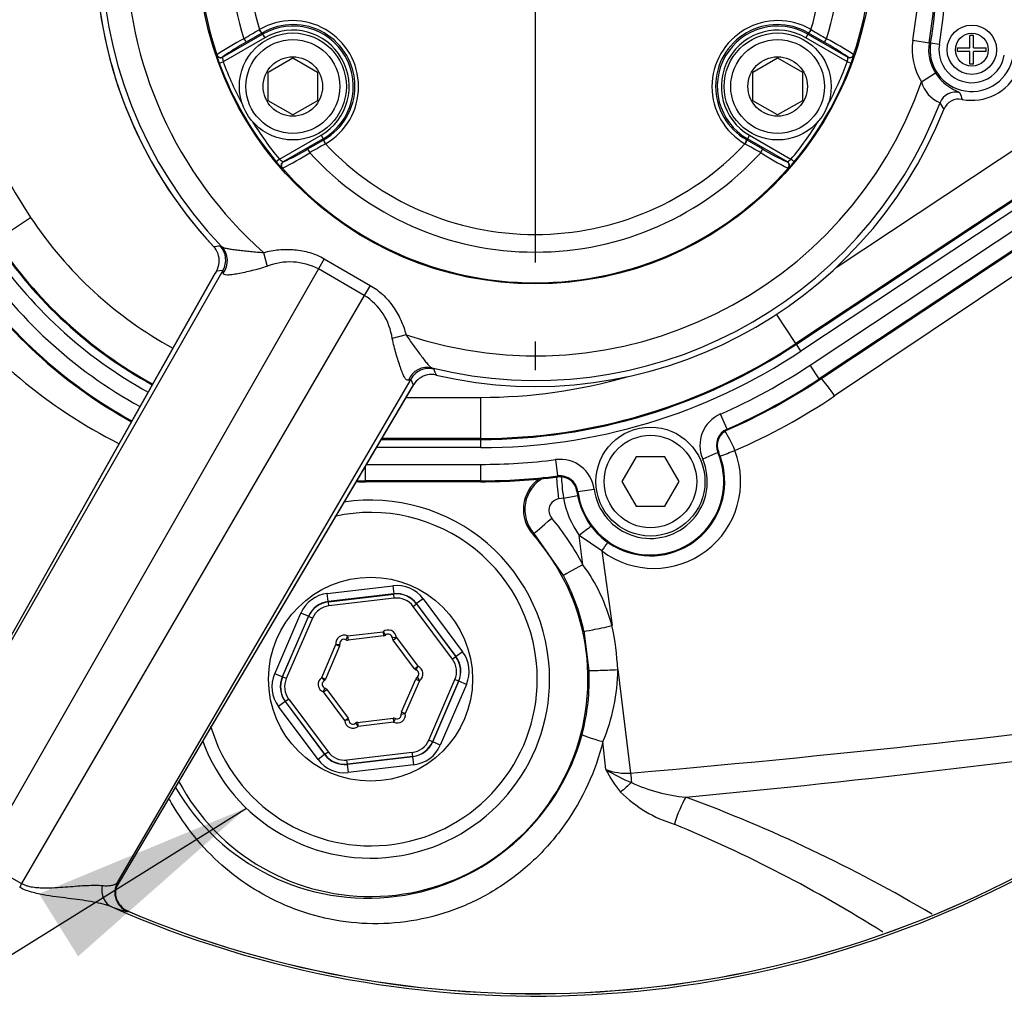
# Paper-space layout 'Sheet1' of a CAD drawing. Units: millimetres. Extents: x 0 to 3564, y 0 to 2520.
# Drawn here: x 690 to 809, y 1895 to 2015 of the extents above; entities that cross this region are included whole.
import ezdxf
from ezdxf.enums import TextEntityAlignment as Align
from ezdxf.lldxf.tags import DXFTag

# ---------------------------------------------------------------- set-up
doc = ezdxf.new("R2010")
doc.units = ezdxf.units.MM
doc.header["$LTSCALE"] = 6.000024
for name, color, linetype in [('center line', 7, 'Continuous'), ('Default', 7, 'Continuous'), ('tangent', 7, 'Continuous'), ('TSH-1', 7, 'Continuous'), ('visible', 7, 'Continuous')]:
    doc.layers.add(name, color=color, linetype=linetype)
doc.styles.add('SEACAD_Arial', font='arial.ttf')
tags = doc.linetypes.add('CENTER2', pattern=[28.575, 19.05, -3.175, 3.175, -3.175]).pattern_tags.tags
tags[10:11] = [DXFTag(74, 4), DXFTag(75, 0), DXFTag(340, '0'), DXFTag(46, 0.0), DXFTag(50, 0.0), DXFTag(44, 0.0), DXFTag(45, 0.0)]
tags[8:9] = [DXFTag(74, 4), DXFTag(75, 0), DXFTag(340, '0'), DXFTag(46, 0.0), DXFTag(50, 0.0), DXFTag(44, 0.0), DXFTag(45, 0.0)]
tags[6:7] = [DXFTag(74, 4), DXFTag(75, 0), DXFTag(340, '0'), DXFTag(46, 0.0), DXFTag(50, 0.0), DXFTag(44, 0.0), DXFTag(45, 0.0)]
tags[4:5] = [DXFTag(74, 4), DXFTag(75, 0), DXFTag(340, '0'), DXFTag(46, 0.0), DXFTag(50, 0.0), DXFTag(44, 0.0), DXFTag(45, 0.0)]
doc.dimstyles.new('ISO-InstDr', dxfattribs={"dimtxt": 19.200077, "dimasz": 26.880108, "dimexe": 9.600038, "dimexo": 9.600038, "dimgap": 4.800019, "dimtad": 1, "dimdec": 0, "dimzin": 0, "dimdsep": 46, "dimtxsty": 'SEACAD_Arial', "dimblk1": '_SE_FILLED', "dimblk2": '_SE_FILLED', "dimsah": 1, "dimcen": 9.600038, "dimadec": 0, "dimazin": 0, "dimtfac": 0.5, "dimtofl": 0, "dimtmove": 0, "dimatfit": 3, "dimfxl": 1, "dimtzin": 0, "dimarcsym": 0})

# ---------------------------------------------------------------- blocks, each defined once
blk = doc.blocks.new('SE3')
at = {"layer": 'tangent', "color": 7, "linetype": 'Continuous'}
for p, q in [((718.59, 2013.31), (718.64, 2013.33)), ((785.63, 2013.33), (785.67, 2013.31)), ((719.27, 2012.34), (714.22, 2009.42)), ((718.98, 2012.93), (718.94, 2012.9)), ((718.94, 2012.9), (719.02, 2012.77)), ((719.02, 2012.77), (719.27, 2012.34)), ((785.25, 2012.77), (785, 2012.34)), ((790.05, 2009.42), (785, 2012.34)), ((785.32, 2012.9), (785.25, 2012.77)), ((785.32, 2012.9), (785.28, 2012.93)), ((798.02, 2012.02), (799.99, 2011.7)), ((799.99, 2011.7), (800.17, 2011.67)), ((801.22, 2011.5), (800.17, 2011.67)), ((713.44, 2010.24), (713.45, 2010.27)), ((714.17, 2010), (714.16, 2009.97)), ((835.47, 2009.46), (783.79, 1975.19)), ((788.67, 1984.42), (826.95, 2009.81)), ((790.11, 2009.97), (790.09, 2010)), ((790.82, 2010.27), (790.83, 2010.24)), ((713.75, 2009.25), (714.22, 2009.42)), ((783.86, 1975.1), (835.53, 2009.37)), ((836.08, 2008.54), (784.41, 1974.26)), ((790.05, 2009.42), (790.52, 2009.25)), ((799.05, 2006.98), (800.74, 2008.06)), ((785.53, 1972.57), (837.24, 2006.87)), ((838.35, 2005.2), (786.64, 1970.9)), ((786.69, 1970.82), (838.41, 2005.12)), ((840.05, 2003.35), (788.5, 1968.81)), ((721.06, 1997.57), (726.11, 2000.49)), ((726.11, 2000.49), (726.36, 2000.05)), ((726.44, 1999.92), (726.36, 2000.05)), ((726.44, 1999.92), (726.48, 1999.95)), ((777.79, 1999.95), (777.83, 1999.92)), ((777.83, 1999.92), (777.91, 2000.05)), ((778.16, 2000.49), (777.91, 2000.05)), ((778.16, 2000.49), (783.2, 1997.57)), ((726.66, 1999.45), (726.61, 1999.42)), ((777.65, 1999.42), (777.61, 1999.45)), ((721.06, 1997.57), (720.68, 1997.25)), ((783.59, 1997.25), (783.2, 1997.57)), ((721.41, 1996.48), (721.37, 1996.49)), ((721.5, 1997.25), (721.54, 1997.24)), ((782.73, 1997.24), (782.76, 1997.25)), ((782.89, 1996.49), (782.85, 1996.48)), ((686.66, 1987.75), (690.83, 1990.51)), ((713.85, 1987.06), (714.07, 1986.95)), ((719.13, 1986.24), (719.56, 1984.56)), ((726.51, 1985.47), (725.8, 1984.24)), ((726.51, 1985.47), (732.08, 1982.25)), ((713.25, 1983.72), (678.56, 1922.14)), ((714.18, 1984.05), (679.03, 1922.58)), ((725.8, 1984.24), (684.74, 1912.44)), ((714.18, 1984.05), (713.4, 1983.97)), ((731.37, 1981.02), (725.8, 1984.24)), ((732.08, 1982.25), (731.37, 1981.02)), ((731.37, 1981.02), (689.72, 1909.57)), ((783.79, 1975.19), (781.44, 1978.73)), ((736.44, 1976.24), (734.77, 1975.78)), ((783.79, 1975.19), (783.86, 1975.1)), ((784.41, 1974.26), (783.86, 1975.1)), ((786.64, 1970.9), (785.53, 1972.57)), ((739.58, 1972.22), (739.79, 1972.09)), ((701.21, 1909.06), (737.34, 1970.14)), ((737.02, 1970.86), (701.36, 1909.69)), ((737.34, 1970.14), (737.02, 1970.86)), ((786.64, 1970.9), (786.69, 1970.82)), ((786.69, 1970.82), (786.7, 1970.82)), ((736.46, 1968.64), (745.51, 1968.64)), ((745.51, 1963.65), (745.51, 1968.64)), ((775.44, 1964.79), (774.64, 1966.62)), ((775.44, 1964.79), (775.48, 1964.69)), ((733.44, 1963.53), (745.51, 1963.53)), ((745.51, 1963.65), (733.5, 1963.65)), ((745.51, 1963.65), (745.51, 1963.53)), ((745.51, 1962.53), (745.51, 1963.53)), ((745.51, 1962.53), (732.84, 1962.53)), ((774.32, 1961.94), (772.48, 1961.15)), ((774.32, 1961.94), (774.41, 1961.98)), ((731.64, 1960.5), (745.51, 1960.5)), ((745.51, 1958.5), (745.51, 1960.5)), ((754.87, 1959.09), (754.62, 1961.08)), ((731.51, 1958.5), (731.51, 1960.27)), ((745.51, 1958.5), (731.51, 1958.5)), ((731.51, 1958.5), (731.51, 1958.4)), ((731.51, 1958.4), (745.51, 1958.4)), ((731.51, 1958.4), (731.51, 1958.4)), ((745.51, 1958.5), (745.51, 1958.4)), ((745.51, 1958.4), (745.51, 1958.4)), ((754.87, 1959.09), (754.88, 1958.99)), ((757.3, 1957.22), (757.2, 1957.21)), ((757.3, 1957.22), (759.28, 1957.49)), ((755.56, 1956.4), (754.98, 1956.33)), ((751.99, 1952.09), (751.86, 1951.97)), ((755.55, 1947), (751.99, 1952.09)), ((760.22, 1949.98), (757.48, 1951.87)), ((757.92, 1948.31), (757.48, 1951.87)), ((760.22, 1949.98), (761.46, 1940.91)), ((726.87, 1944.82), (734.85, 1945.76)), ((734.85, 1945.76), (734.96, 1944.76)), ((726.99, 1943.83), (726.87, 1944.82)), ((734.96, 1944.76), (726.99, 1943.83)), ((726.99, 1943.83), (727.01, 1943.81)), ((727.01, 1943.81), (734.95, 1944.73)), ((727.07, 1943.31), (727.01, 1943.81)), ((735.01, 1944.24), (727.07, 1943.31)), ((734.95, 1944.73), (734.96, 1944.76)), ((735.01, 1944.24), (734.95, 1944.73)), ((738.52, 1944.17), (737.72, 1943.58)), ((738.52, 1944.17), (743.31, 1937.73)), ((737.3, 1943.25), (737.7, 1943.55)), ((742.08, 1936.83), (737.3, 1943.25)), ((737.72, 1943.58), (737.7, 1943.55)), ((737.7, 1943.55), (742.48, 1937.13)), ((742.51, 1937.14), (737.72, 1943.58)), ((720.49, 1935.06), (723.67, 1942.44)), ((724.58, 1942.04), (721.4, 1934.67)), ((721.44, 1934.67), (724.6, 1942.01)), ((725.06, 1941.82), (721.89, 1934.47)), ((724.58, 1942.04), (723.67, 1942.44)), ((724.6, 1942.01), (724.58, 1942.04)), ((725.06, 1941.82), (724.6, 1942.01)), ((729.33, 1939.65), (733.65, 1940.16)), ((733.65, 1940.16), (733.71, 1939.66)), ((733.65, 1940.16), (733.96, 1939.77)), ((758.68, 1935.44), (758.06, 1940.26)), ((729.33, 1939.65), (729.12, 1939.2)), ((729.33, 1939.65), (729.39, 1939.16)), ((735.27, 1939.46), (734.77, 1939.42)), ((734.87, 1939.16), (735.27, 1939.46)), ((735.27, 1939.46), (737.87, 1935.97)), ((726.19, 1934.61), (727.91, 1938.6)), ((727.91, 1938.6), (728.41, 1938.67)), ((727.91, 1938.6), (728.37, 1938.4)), ((743.31, 1937.73), (742.51, 1937.14)), ((742.48, 1937.13), (742.08, 1936.83)), ((742.48, 1937.13), (742.51, 1937.14)), ((737.46, 1935.68), (737.87, 1935.97)), ((737.68, 1935.51), (737.87, 1935.97)), ((762.16, 1935.56), (763.71, 1922.99)), ((721.4, 1934.67), (720.49, 1935.06)), ((721.4, 1934.67), (721.44, 1934.67)), ((721.89, 1934.47), (721.44, 1934.67)), ((726.19, 1934.61), (726.48, 1934.2)), ((726.19, 1934.61), (726.65, 1934.41)), ((738.07, 1934.22), (736.35, 1930.23)), ((737.61, 1934.42), (738.07, 1934.22)), ((737.79, 1934.63), (738.07, 1934.22)), ((739.2, 1927.01), (742.37, 1934.35)), ((742.83, 1934.16), (739.66, 1926.81)), ((739.68, 1926.78), (742.86, 1934.16)), ((742.83, 1934.16), (742.37, 1934.35)), ((742.86, 1934.16), (742.83, 1934.16)), ((743.78, 1933.76), (742.86, 1934.16)), ((726.4, 1932.85), (726.58, 1933.32)), ((726.4, 1932.85), (726.8, 1933.15)), ((743.78, 1933.76), (740.6, 1926.39)), ((721.75, 1931.69), (720.95, 1931.09)), ((721.78, 1931.69), (721.75, 1931.69)), ((721.75, 1931.69), (726.55, 1925.25)), ((722.19, 1931.99), (721.78, 1931.69)), ((726.56, 1925.28), (721.78, 1931.69)), ((722.19, 1931.99), (726.96, 1925.58)), ((728.99, 1929.37), (726.4, 1932.85)), ((725.75, 1924.65), (720.95, 1931.09)), ((728.99, 1929.37), (729.4, 1929.67)), ((729.49, 1929.41), (728.99, 1929.37)), ((734.87, 1929.67), (734.93, 1929.17)), ((735.15, 1929.62), (734.93, 1929.17)), ((735.86, 1930.15), (736.35, 1930.23)), ((735.89, 1930.43), (736.35, 1930.23)), ((730.3, 1929.06), (730.62, 1928.67)), ((730.56, 1929.16), (730.62, 1928.67)), ((734.93, 1929.17), (730.62, 1928.67)), ((739.66, 1926.81), (739.2, 1927.01)), ((739.66, 1926.81), (739.68, 1926.78)), ((740.6, 1926.39), (739.68, 1926.78)), ((760.71, 1923.42), (760.36, 1926.83)), ((726.55, 1925.25), (725.75, 1924.65)), ((726.55, 1925.25), (726.56, 1925.28)), ((726.56, 1925.28), (726.96, 1925.58)), ((729.26, 1924.59), (737.2, 1925.52)), ((729.31, 1924.09), (729.26, 1924.59)), ((729.3, 1924.06), (737.28, 1924.99)), ((737.26, 1925.02), (729.31, 1924.09)), ((737.26, 1925.02), (737.2, 1925.52)), ((737.28, 1924.99), (737.26, 1925.02)), ((737.39, 1924), (737.28, 1924.99)), ((729.31, 1924.09), (729.3, 1924.06)), ((729.3, 1924.06), (729.42, 1923.07)), ((737.39, 1924), (729.42, 1923.07)), ((684.74, 1912.44), (689.72, 1909.57)), ((689.72, 1909.57), (689.51, 1909.1)), ((701.36, 1909.69), (701.45, 1909.72)), ((702.66, 1906.21), (702.58, 1906.18))]:
    blk.add_line(p, q, dxfattribs=at)
for centre, radius in [((752.13, 2023.41), 152.78), ((752.13, 2023.41), 152.49), ((752.13, 2023.41), 40.98), ((805.17, 2010.87), 2)]:
    blk.add_circle(centre, radius, dxfattribs=at)
for centre, radius, start, end in [((752.13, 2023.41), 40.85, 101.2407, 198.7593), ((752.13, 2023.41), 40.85, 341.2407, 78.7593), ((752.13, 2023.41), 53.44, 136.9887, 223.0113), ((752.13, 2023.41), 52.71, 136.2248, 223.7752), ((752.13, 2023.41), 49.71, 131.6015, 228.3985), ((752.13, 2023.41), 37.12, 102.4327, 197.5673), ((752.13, 2023.41), 37.12, 342.4327, 77.5673), ((752.13, 2023.41), 34.98, 103.252, 196.748), ((752.13, 2023.41), 34.98, 343.252, 76.748), ((744.43, 2025.96), 64.27, 163.7259, 213.4854), ((727.13, 2023.41), 73.97, 350.8674, 1.7802), ((727.13, 2023.41), 71.79, 350.8674, 354.5537), ((727.13, 2023.41), 73.79, 350.8674, 354.5537), ((722.65, 2006.39), 8.02, 299.9746, 120.0254), ((781.62, 2006.39), 8.02, 59.9746, 240.0254), ((532.08, 2325.19), 363.39, 300.5415, 300.8801), ((722.74, 2006.44), 7.49, 299.9472, 120.0528), ((722.69, 2006.41), 7.34, 300, 120), ((722.69, 2006.41), 6.84, 300, 120), ((781.53, 2006.44), 7.49, 59.9472, 240.0528), ((781.58, 2006.41), 7.34, 60, 240), ((781.58, 2006.41), 6.84, 60, 240), ((972.18, 2325.18), 363.39, 239.1199, 239.4585), ((731.8, 1982.78), 33.05, 117.0931, 123.7251), ((772.45, 1982.76), 33.08, 56.2772, 62.9046), ((805.17, 2010.87), 7.25, 170.8674, 212.4095), ((729.7, 1988.33), 26.66, 118.3827, 125.6233), ((774.55, 1988.31), 26.68, 54.3793, 61.6147), ((805.17, 2010.87), 5.07, 170.8674, 350.8674), ((752.13, 2023.41), 127.51, 246.2049, 353.7951), ((721.13, 2012.14), 7.92, 193.9143, 201.4099), ((716.31, 2009.93), 2.15, 179.0409, 193.6235), ((787.96, 2009.93), 2.15, 346.3721, 0.9636), ((784.66, 2011.66), 6.33, 337.6473, 347.0284), ((752.13, 2023.41), 40.91, 200.2518, 219.7482), ((752.13, 2023.41), 40.41, 200.2518, 208.356), ((752.13, 2023.41), 40.91, 320.2518, 339.7482), ((752.13, 2023.41), 40.41, 331.644, 339.7482), ((752.13, 2023.41), 127.22, 247.1159, 352.8841), ((752.13, 2023.41), 49.71, 251.6015, 340.7027), ((802.69, 2007.95), 3.77, 194.8641, 248.491), ((819.12, 2010.66), 16.2, 198.0207, 201.0733), ((752.13, 2023.41), 52.71, 256.2248, 338.9097), ((825.7, 2017.28), 27.56, 207.7474, 209.7141), ((752.13, 2023.41), 40.41, 211.644, 219.7482), ((752.13, 2023.41), 40.41, 320.2518, 328.356), ((710.52, 2021.55), 26.68, 294.3793, 301.6147), ((903.45, 1681.96), 363.39, 119.1199, 119.4585), ((752.13, 2023.41), 34.98, 223.252, 316.748), ((600.81, 1681.96), 363.39, 60.5415, 60.8801), ((793.73, 2021.53), 26.66, 238.3827, 245.6233), ((722.54, 1999.13), 2.15, 226.3721, 240.9636), ((706.77, 2026.14), 33.08, 296.2772, 302.9046), ((752.13, 2023.41), 37.12, 222.4327, 317.5673), ((797.48, 2026.12), 33.05, 237.0931, 243.7251), ((781.72, 1999.13), 2.15, 299.0409, 313.6235), ((725.69, 2001.12), 6.33, 217.6473, 227.0284), ((752.13, 2023.41), 40.85, 221.2407, 318.7593), ((777.4, 2002.19), 7.92, 313.9143, 321.4099), ((731.51, 2017.41), 48.77, 213.4854, 241.3464), ((731.51, 2017.41), 54.88, 213.4854, 241.2654), ((731.51, 2017.41), 53.77, 213.4854, 241.28), ((691.88, 2154.82), 169.19, 277.1924, 277.4641), ((712.04, 1985.34), 2.5, 328.9161, 43.4598), ((731.51, 2017.41), 56.91, 213.4854, 241.2421), ((731.51, 2017.41), 58.91, 213.4854, 241.2185), ((722.33, 1977.53), 7.56, 62.6314, 111.4663), ((730.02, 2019.35), 63.11, 216.9014, 243.223), ((727.42, 1974.74), 7.42, 8.0638, 57.8385), ((745.51, 2032.91), 69.27, 270, 303.5563), ((745.51, 2032.91), 70.38, 270, 303.5563), ((745.51, 2032.91), 72.41, 293.7215, 303.5563), ((739.21, 1969.65), 2.5, 76.5402, 151.0839), ((895.54, 2036.71), 168.62, 202.5355, 202.808), ((745.51, 2032.91), 64.27, 270, 286.0832), ((736.59, 1971.38), 0.666, 280.7678, 309.755), ((745.51, 2032.91), 74.41, 293.7215, 303.5563), ((745.55, 2032.91), 77.16, 293.563, 303.824), ((776.32, 1962.8), 4.18, 113.7215, 203.2883), ((776.32, 1962.8), 2.18, 113.7215, 203.2883), ((766.13, 1958.41), 8.91, 187.6629, 23.2883), ((766.55, 1958.41), 10.54, 233.1006, 20.9686), ((745.51, 2032.91), 72.41, 270, 277.2296), ((755.14, 1956.93), 4.18, 7.6629, 97.2296), ((766.13, 1958.41), 6.91, 187.6629, 23.2883), ((731.51, 2017.41), 58.91, 269.0234, 270), ((745.51, 2032.91), 74.41, 270, 277.2296), ((755.29, 1955.02), 4.42, 118.5181, 221.6721), ((755.14, 1956.93), 2.18, 7.6629, 97.2296), ((755.22, 1954.91), 1.43, 99.5273, 220.9183), ((766.26, 1958.26), 10.86, 189.8658, 216.0615), ((732.13, 1934.41), 20.25, 0, 102.4101), ((731.55, 1934.78), 29.64, 27.1696, 40.3649), ((739.84, 1935.12), 22.38, 15.0135, 36.1257), ((732.29, 1934.5), 26.4, 12.5866, 28.2479), ((734.27, 1939.38), 1, 4.4965, 128.8498), ((732.44, 1934.41), 29.73, 2.2122, 12.6312), ((728.9, 1938.75), 1, 64.4965, 188.8498), ((737.5, 1935.04), 1, 304.4965, 68.8498), ((732.32, 1934.41), 26.38, 345.2425, 2.2492), ((739.57, 1935.66), 22.59, 336.9687, 359.7441), ((732.13, 1934.41), 20.25, 196.3977, 0), ((726.76, 1933.78), 1, 124.4965, 248.8498), ((729.99, 1929.45), 1, 184.4965, 308.8498), ((735.36, 1930.08), 1, 244.4965, 8.8498), ((648.72, 3216.54), 1302.17, 275.36279, 278.27136), ((773.77, 1929.96), 14.6, 206.6059, 219.5269), ((763.26, 1930.37), 7.4, 249.8723, 273.4964), ((770.73, 1939.38), 18.84, 237.8708, 248.5005), ((772.25, 1939.93), 19.95, 245.0365, 264.744), ((773.57, 1931.84), 15.72, 225.284, 253.2043), ((707.81, 1749.74), 181.47, 59.3438, 69.8174), ((705.73, 1763.5), 165.84, 57.6918, 67.5621), ((703.56, 1908.49), 2.5, 151.2376, 246.9918), ((703.81, 1913.81), 7.72, 246.1213, 260.803)]:
    blk.add_arc(centre, radius, start, end, dxfattribs=at)
for centre, major_axis, ratio, start_param, end_param in [((718.69, 2013.34), (0.253, -0.431), 0.198793, 4.664197, 6.247568), ((718.74, 2013.36), (0.25, -0.433), 0.202393, 4.664664, 6.247541), ((785.53, 2013.36), (-0.25, -0.433), 0.202393, 0.035645, 1.618522), ((785.57, 2013.34), (-0.253, -0.431), 0.198793, 0.035618, 1.618989), ((716.78, 2012.22), (0.251, -0.432), 0.06359, 4.698222, 6.248208), ((787.49, 2012.22), (-0.251, -0.432), 0.06359, 0.034977, 1.584963), ((713.91, 2010.4), (0.468, -0.176), 0.99849, 3.830006, 5.594772), ((713.92, 2010.44), (0.468, -0.176), 0.998489, 3.829639, 5.595139), ((790.34, 2010.44), (-0.468, -0.176), 0.998489, 0.688047, 2.453546), ((790.36, 2010.4), (-0.468, -0.176), 0.99849, 1.112431, 2.453179), ((803.18, 2003.73), (-1.79, -0.9), 0.998889, 3.975593, 5.449185), ((726.68, 1999.49), (0.247, -0.435), 0.198793, 3.17721, 4.760581), ((726.73, 1999.52), (0.25, -0.433), 0.202393, 3.177237, 4.760114), ((777.53, 1999.52), (-0.25, -0.433), 0.202393, 1.523071, 3.105948), ((777.58, 1999.49), (-0.247, -0.435), 0.198793, 1.522604, 3.105975), ((724.76, 1998.39), (0.249, -0.434), 0.06359, 3.17657, 4.726556), ((779.5, 1998.39), (-0.249, -0.434), 0.06359, 1.55663, 3.106615), ((721.75, 1996.82), (-0.082, -0.493), 0.99849, 3.830006, 5.594772), ((721.79, 1996.81), (-0.081, -0.493), 0.998489, 3.829639, 5.595139), ((782.48, 1996.81), (0.081, -0.493), 0.998489, 0.688047, 2.453546), ((782.51, 1996.82), (0.082, -0.493), 0.99849, 0.688413, 2.453179), ((712.27, 1985.22), (1.48, 2.02), 0.98052, 4.68677, 6.104557), ((738.99, 1969.79), (1.01, 2.29), 0.98052, 0.178628, 1.596415), ((788.02, 1968.81), (1.67, -2.49), 0.132611, 1.482173, 2.499624), ((775.92, 1962.19), (1.2, -2.75), 0.14604, 1.507191, 2.521745), ((775.92, 1962.19), (2.8, 1.07), 0.057543, 4.198751, 4.86141), ((755.11, 1956.43), (0.37, -2.98), 0.048247, 3.685205, 4.741586), ((755.72, 1956.51), (0.39, -2.97), 0.05747, 3.711596, 4.74003), ((755.72, 1956.51), (-2.95, -0.54), 0.024725, 1.511985, 2.121133), ((754.23, 1954.08), (-2.24, -1.99), 0.005419, 0.034907, 1.524363), ((757.73, 1951.98), (-2.38, -1.82), 0.022775, 4.162351, 4.799643), ((759.74, 1949.98), (1.8, 2.4), 0.127736, -1.475184, -1.020692), ((758.19, 1948.42), (-2.64, -1.42), 0.011787, 4.808002, 6.248276), ((735.31, 1941.78), (-1.59, -3.68), 0.999188, 2.618346, 3.66484), ((735.3, 1941.75), (-1.19, -2.76), 0.999458, 2.618346, 3.66484), ((735.31, 1941.78), (-1.19, -2.76), 0.998648, 2.618346, 3.66484), ((727.34, 1940.85), (2.39, -3.21), 0.999188, 2.618346, 3.66484), ((727.34, 1940.85), (1.79, -2.41), 0.998648, 2.618346, 3.66484), ((727.36, 1940.82), (1.79, -2.41), 0.999458, 2.618346, 3.66484), ((735.3, 1941.75), (-0.99, -2.3), 0.999188, 2.618346, 3.66484), ((727.36, 1940.82), (1.49, -2.01), 0.999188, 2.618346, 3.66484), ((760.98, 1940.91), (2.93, 0.66), 0.035196, 3.176521, 4.868172), ((740.1, 1935.35), (-3.98, -0.47), 0.999188, 2.618346, 3.66484), ((740.07, 1935.34), (-2.49, -0.29), 0.999188, 2.618346, 3.66484), ((740.07, 1935.34), (-2.98, -0.35), 0.999458, 2.618346, 3.66484), ((740.1, 1935.35), (-2.98, -0.35), 0.998648, 2.618346, 3.66484), ((761.68, 1935.56), (3, 0.12), 0.006217, 3.1765, 4.871948), ((724.16, 1933.48), (3.98, 0.47), 0.999188, 2.618346, 3.66484), ((724.16, 1933.48), (2.98, 0.35), 0.998648, 2.618346, 3.66484), ((724.19, 1933.48), (2.98, 0.35), 0.999458, 2.618346, 3.66484), ((724.19, 1933.48), (2.49, 0.29), 0.999188, 2.618346, 3.66484), ((538.24, 1982.41), (450.69, 0), 0.152285, -1.046874, -0.837139), ((736.91, 1928), (-1.49, 2.01), 0.999188, 2.618346, 3.66484), ((760.73, 1926.93), (-2.9, 0.77), 0.06632, 0.034984, 1.457727), ((736.91, 1928), (-1.79, 2.41), 0.999458, 2.618346, 3.66484), ((736.93, 1927.98), (-1.79, 2.41), 0.998648, 2.618346, 3.66484), ((736.93, 1927.98), (-2.39, 3.21), 0.999188, 2.618346, 3.66484), ((728.96, 1927.04), (1.59, 3.68), 0.999188, 2.618346, 3.66484), ((728.96, 1927.04), (1.19, 2.76), 0.998648, 2.618346, 3.66484), ((728.97, 1927.07), (1.19, 2.76), 0.999458, 2.618346, 3.66484), ((728.97, 1927.07), (0.99, 2.3), 0.999188, 2.618346, 3.66484), ((764.51, 1922.99), (0.44, -4.98), 0.158405, 4.698452, 4.928595), ((763.22, 1920.83), (3.34, 3.01), 0.080879, 1.315372, 1.71227), ((770.19, 1916.95), (1.44, 4.26), 0.23412, 0.831085, 1.686624), ((701.7, 1909.03), (-0.86, -2.35), 0.87204, 4.899894, 6.211819), ((703.63, 1908.51), (-0.82, 2.36), 0.998642, 0.733863, 2.40755)]:
    blk.add_ellipse(centre, major_axis=major_axis, ratio=ratio, start_param=start_param, end_param=end_param, dxfattribs=at)
for points, knots in [([(800.74, 2008.06), (800.89, 2007.81), (801.07, 2007.58), (801.34, 2007.27), (801.44, 2007.17), (801.63, 2006.98), (801.72, 2006.89), (802.01, 2006.65), (802.2, 2006.51), (802.54, 2006.28), (802.69, 2006.19), (802.98, 2006.03), (803.1, 2005.96), (803.32, 2005.86), (803.41, 2005.82), (803.63, 2005.71), (803.71, 2005.67), (803.71, 2005.65)], [0, 0, 0, 0, 0.125, 0.125, 0.1875, 0.1875, 0.25, 0.25, 0.375, 0.375, 0.5, 0.5, 0.625, 0.625, 0.75, 0.75, 1, 1, 1, 1]), ([(714.07, 1986.95), (714.14, 1986.89), (714.23, 1986.85), (714.49, 1986.77), (714.64, 1986.74), (715, 1986.68), (715.2, 1986.65), (715.62, 1986.59), (715.85, 1986.56), (716.32, 1986.51), (716.56, 1986.48), (717.06, 1986.42), (717.31, 1986.39), (717.82, 1986.34), (718.08, 1986.31), (718.6, 1986.27), (718.86, 1986.25), (719.13, 1986.24)], [0, 0, 0, 0, 0.125, 0.125, 0.25, 0.25, 0.375, 0.375, 0.5, 0.5, 0.625, 0.625, 0.75, 0.75, 0.875, 0.875, 1, 1, 1, 1]), ([(719.13, 1986.24), (719.74, 1986.4), (720.37, 1986.51), (721.31, 1986.6), (721.63, 1986.62), (722.27, 1986.63), (722.59, 1986.61), (723.54, 1986.53), (724.15, 1986.41), (725.36, 1986.04), (725.96, 1985.79), (726.51, 1985.47)], [0, 0, 0, 0, 0.25, 0.25, 0.375, 0.375, 0.5, 0.5, 0.75, 0.75, 1, 1, 1, 1]), ([(719.56, 1984.56), (719.26, 1984.46), (718.95, 1984.36), (718.34, 1984.19), (718.04, 1984.11), (717.43, 1983.96), (717.14, 1983.89), (716.56, 1983.76), (716.28, 1983.71), (715.76, 1983.61), (715.51, 1983.57), (715.07, 1983.51), (714.89, 1983.5), (714.57, 1983.5), (714.45, 1983.52), (714.28, 1983.59), (714.23, 1983.64), (714.21, 1983.72)], [0, 0, 0, 0, 0.125, 0.125, 0.25, 0.25, 0.375, 0.375, 0.5, 0.5, 0.625, 0.625, 0.75, 0.75, 0.875, 0.875, 1, 1, 1, 1]), ([(714.21, 1983.72), (714.19, 1983.79), (714.18, 1983.85), (714.17, 1983.94), (714.17, 1983.98), (714.17, 1984.02), (714.18, 1984.03), (714.18, 1984.04), (714.18, 1984.05), (714.18, 1984.05), (714.18, 1984.05), (714.18, 1984.05)], [0, 0, 0, 0, 0.5, 0.5, 0.75, 0.875, 0.9375, 0.96875, 0.984375, 0.984375, 1, 1, 1, 1]), ([(732.08, 1982.25), (732.64, 1981.93), (733.14, 1981.55), (733.84, 1980.91), (734.06, 1980.68), (734.47, 1980.2), (734.67, 1979.95), (735.22, 1979.17), (735.53, 1978.62), (736.06, 1977.46), (736.27, 1976.86), (736.44, 1976.24)], [0, 0, 0, 0, 0.25, 0.25, 0.375, 0.375, 0.5, 0.5, 0.75, 0.75, 1, 1, 1, 1]), ([(736.44, 1976.24), (736.73, 1975.8), (737.03, 1975.37), (737.48, 1974.75), (737.63, 1974.54), (737.93, 1974.14), (738.08, 1973.95), (738.36, 1973.57), (738.5, 1973.39), (738.76, 1973.05), (738.88, 1972.89), (739.12, 1972.61), (739.22, 1972.49), (739.41, 1972.31), (739.5, 1972.25), (739.58, 1972.22)], [0, 0, 0, 0, 0.25, 0.25, 0.375, 0.375, 0.5, 0.5, 0.625, 0.625, 0.75, 0.75, 0.875, 0.875, 1, 1, 1, 1]), ([(736.72, 1970.72), (736.64, 1970.7), (736.57, 1970.72), (736.42, 1970.83), (736.34, 1970.93), (736.18, 1971.2), (736.1, 1971.38), (735.97, 1971.69), (735.93, 1971.8), (735.84, 1972.03), (735.8, 1972.15), (735.67, 1972.52), (735.58, 1972.79), (735.4, 1973.35), (735.31, 1973.65), (735.05, 1974.54), (734.9, 1975.15), (734.77, 1975.78)], [0, 0, 0, 0, 0.125, 0.125, 0.25, 0.25, 0.375, 0.375, 0.4375, 0.4375, 0.5, 0.5, 0.625, 0.625, 0.75, 0.75, 1, 1, 1, 1]), ([(760.36, 1926.83), (759.45, 1923.23), (757.91, 1919.85), (754.7, 1915.31), (753.51, 1913.91), (750.86, 1911.36), (749.4, 1910.19), (746.3, 1908.18), (744.67, 1907.34), (741.27, 1905.99), (739.48, 1905.47), (734.18, 1904.49), (730.56, 1904.56), (725.54, 1905.57), (723.91, 1906.07), (720.82, 1907.3), (719.36, 1908.05), (716.59, 1909.76), (715.28, 1910.74), (712.87, 1912.87), (711.76, 1914.03), (709.73, 1916.53), (708.79, 1917.89), (707.85, 1919.54), (707.74, 1919.75), (707.63, 1919.96)], [0, 0, 0, 0, 0.125, 0.125, 0.1875, 0.1875, 0.25, 0.25, 0.3125, 0.3125, 0.375, 0.375, 0.5, 0.5, 0.5625, 0.5625, 0.625, 0.625, 0.6875, 0.6875, 0.75, 0.75, 0.8125, 0.8125, 0.8213627, 0.8213627, 0.8213627, 0.8213627]), ([(700.69, 1906.74), (700.37, 1906.86), (700.03, 1906.97), (699.29, 1907.16), (698.89, 1907.24), (698.06, 1907.4), (697.62, 1907.47), (696.72, 1907.61), (696.25, 1907.67), (695.29, 1907.79), (694.8, 1907.85), (693.8, 1907.98), (693.28, 1908.05), (692.21, 1908.23), (691.68, 1908.33), (690.85, 1908.56), (690.58, 1908.64), (690.04, 1908.85), (689.77, 1908.96), (689.51, 1909.1)], [0, 0, 0, 0, 0.125, 0.125, 0.25, 0.25, 0.375, 0.375, 0.5, 0.5, 0.625, 0.625, 0.75, 0.75, 0.875, 0.875, 0.9375, 0.9375, 1, 1, 1, 1]), ([(689.72, 1909.57), (689.79, 1909.53), (689.85, 1909.51), (689.98, 1909.45), (690.04, 1909.43), (690.23, 1909.35), (690.36, 1909.31), (690.74, 1909.21), (691, 1909.16), (691.51, 1909.1), (691.76, 1909.08), (692.24, 1909.06), (692.48, 1909.05), (693.19, 1909.06), (693.65, 1909.08), (694.52, 1909.13), (694.95, 1909.16), (695.77, 1909.22), (696.17, 1909.25), (696.94, 1909.31), (697.31, 1909.33), (698.01, 1909.36), (698.34, 1909.37), (698.97, 1909.37), (699.26, 1909.36), (699.52, 1909.33)], [0, 0, 0, 0, 0.015625, 0.015625, 0.03125, 0.03125, 0.0625, 0.0625, 0.125, 0.125, 0.1875, 0.1875, 0.25, 0.25, 0.375, 0.375, 0.5, 0.5, 0.625, 0.625, 0.75, 0.75, 0.875, 0.875, 1, 1, 1, 1]), ([(699.52, 1909.33), (699.76, 1909.31), (699.98, 1909.3), (700.37, 1909.32), (700.55, 1909.33), (700.86, 1909.39), (700.99, 1909.43), (701.21, 1909.54), (701.3, 1909.61), (701.36, 1909.69)], [0, 0, 0, 0, 0.25, 0.25, 0.5, 0.5, 0.75, 0.75, 1, 1, 1, 1]), ([(701.45, 1909.72), (701.46, 1909.72), (701.46, 1909.7), (701.44, 1909.63), (701.41, 1909.57), (701.36, 1909.43), (701.33, 1909.38), (701.3, 1909.31)], [0, 0, 0, 0, 0.25, 0.25, 0.5, 0.5, 0.6515528, 0.6515528, 0.6515528, 0.6515528])]:
    blk.add_open_spline(points, degree=3, knots=knots, dxfattribs=at)
at = {"layer": 'visible', "color": 7, "linetype": 'Continuous'}
for p, q in [((714.16, 2009.97), (719.02, 2012.77)), ((718.94, 2012.9), (717.03, 2011.79)), ((785.25, 2012.77), (790.11, 2009.97)), ((787.24, 2011.79), (785.32, 2012.9)), ((804.94, 2011.09), (804.94, 2012.62)), ((805.39, 2012.62), (804.94, 2012.62)), ((805.39, 2011.09), (805.39, 2012.62)), ((803.42, 2010.65), (803.42, 2011.09)), ((803.42, 2011.09), (804.94, 2011.09)), ((804.94, 2010.65), (803.42, 2010.65)), ((804.94, 2009.12), (804.94, 2010.65)), ((805.39, 2011.09), (806.92, 2011.09)), ((806.92, 2010.65), (805.39, 2010.65)), ((805.39, 2009.12), (805.39, 2010.65)), ((806.92, 2010.65), (806.92, 2011.09)), ((719.69, 2008.14), (722.69, 2009.88)), ((722.69, 2009.88), (725.69, 2008.14)), ((778.58, 2008.14), (781.58, 2009.88)), ((781.58, 2009.88), (784.58, 2008.14)), ((805.39, 2009.12), (804.94, 2009.12)), ((719.69, 2004.68), (719.69, 2008.14)), ((725.69, 2008.14), (725.69, 2004.68)), ((778.58, 2004.68), (778.58, 2008.14)), ((784.58, 2008.14), (784.58, 2004.68)), ((722.69, 2002.95), (719.69, 2004.68)), ((725.69, 2004.68), (722.69, 2002.95)), ((781.58, 2002.95), (778.58, 2004.68)), ((784.58, 2004.68), (781.58, 2002.95)), ((786.7, 1970.82), (838.41, 2005.12)), ((726.36, 2000.05), (721.5, 1997.25)), ((724.51, 1998.82), (726.44, 1999.92)), ((777.83, 1999.92), (779.75, 1998.82)), ((782.76, 1997.25), (777.91, 2000.05)), ((713.23, 1983.67), (678.55, 1922.13)), ((713.4, 1983.97), (713.25, 1983.72)), ((701.21, 1909.05), (737.32, 1970.09)), ((737.34, 1970.14), (737.39, 1970.22)), ((764.4, 1961.41), (762.67, 1958.41)), ((767.86, 1961.41), (764.4, 1961.41)), ((769.6, 1958.41), (767.86, 1961.41)), ((731.51, 1958.4), (745.51, 1958.4)), ((762.67, 1958.41), (764.4, 1955.41)), ((767.86, 1955.41), (769.6, 1958.41)), ((764.4, 1955.41), (767.86, 1955.41)), ((733.71, 1939.66), (729.39, 1939.16)), ((737.46, 1935.68), (734.87, 1939.16)), ((728.37, 1938.4), (726.65, 1934.41)), ((735.89, 1930.43), (737.61, 1934.42)), ((726.8, 1933.15), (729.4, 1929.67)), ((730.56, 1929.16), (734.87, 1929.67))]:
    blk.add_line(p, q, dxfattribs=at)
for centre, radius in [((752.13, 2023.41), 152.79), ((752.13, 2023.41), 40.98), ((805.17, 2010.87), 3), ((722.69, 2006.41), 6.5), ((722.69, 2006.41), 5.7), ((781.58, 2006.41), 6.5), ((781.58, 2006.41), 5.7), ((722.69, 2006.41), 3.61), ((781.58, 2006.41), 3.61), ((766.13, 1958.41), 6.62), ((766.13, 1958.41), 5.62), ((732.13, 1934.41), 12.39)]:
    blk.add_circle(centre, radius, dxfattribs=at)
for centre, radius, start, end in [((730.21, 2023.41), 72, 350.5, 9.5), ((752.13, 2023.41), 53.44, 180, 223.0113), ((805.17, 2010.87), 5.25, 170.8674, 212.4095), ((805.17, 2010.87), 4, 170.5, 350.5), ((805.17, 2010.87), 6.14, 259.0552, 335.0277), ((752.13, 2023.41), 127.21, 247.1177, 352.8837), ((803.62, 2002.88), 2, 78.9836, 158.3269), ((752.13, 2023.41), 53.44, 256.9887, 338.2554), ((731.51, 2017.41), 53.88, 213.4854, 241.2764), ((711.24, 1985.26), 2.5, 354.799, 43.0615), ((731.51, 2017.41), 59.02, 213.4854, 241.2214), ((711.01, 1985.28), 2.72, 331.2031, 354.7797), ((745.51, 2032.91), 69.38, 270, 303.5563), ((739.54, 1968.92), 2.5, 76.9365, 126.7691), ((739.67, 1968.74), 2.72, 126.7739, 147.0889), ((745.51, 2032.91), 74.52, 293.7215, 303.5563), ((776.32, 1962.8), 2.07, 113.7215, 203.2883), ((766.13, 1958.41), 9.02, 187.6629, 23.2883), ((731.51, 2017.41), 59.02, 268.9323, 270), ((745.51, 2032.91), 74.52, 270, 277.2296), ((755.29, 1955.02), 4.59, 126.0236, 221.6744), ((755.14, 1956.93), 2.07, 7.6629, 97.2296), ((732.13, 1934.41), 21.75, 0, 98.5688), ((732.13, 1934.41), 26.41, 207.9842, 41.6744), ((728.9, 1938.75), 0.5, 64.4965, 188.8498), ((729.33, 1939.65), 0.5, 244.4965, 276.6731), ((733.65, 1940.16), 0.5, 276.6731, 308.8498), ((734.27, 1939.38), 0.5, 4.4965, 128.8498), ((735.27, 1939.46), 0.5, 184.4965, 216.6731), ((727.91, 1938.6), 0.5, 336.6731, 8.8498), ((737.87, 1935.97), 0.5, 216.6731, 248.8498), ((737.5, 1935.04), 0.5, 304.4965, 68.8498), ((732.13, 1934.41), 21.75, 200.0766, 0), ((726.76, 1933.78), 0.5, 124.4965, 248.8498), ((726.19, 1934.61), 0.5, 304.4965, 336.6731), ((738.07, 1934.22), 0.5, 124.4965, 156.6731), ((726.4, 1932.85), 0.5, 36.6731, 68.8498), ((728.99, 1929.37), 0.5, 4.4965, 36.6731), ((729.99, 1929.45), 0.5, 184.4965, 308.8498), ((734.93, 1929.17), 0.5, 64.4965, 96.6731), ((735.36, 1930.08), 0.5, 244.4965, 8.8498), ((736.35, 1930.23), 0.5, 156.6731, 188.8498), ((730.62, 1928.67), 0.5, 96.6731, 128.8498), ((731.79, 1934.79), 26.99, 210.0982, 344.7512), ((703.25, 1907.97), 1.82, 213.7331, 251.9146)]:
    blk.add_arc(centre, radius, start, end, dxfattribs=at)
for centre, major_axis, ratio, start_param, end_param in [((790.36, 2010.4), (-0.468, -0.176), 0.99849, 0.688413, 1.112431), ((714.75, 1982.81), (1.52, -0.86), 0.657703, 3.095255, 3.141165), ((735.81, 1970.99), (-1.51, 0.89), 0.657703, 3.142009, 3.18793)]:
    blk.add_ellipse(centre, major_axis=major_axis, ratio=ratio, start_param=start_param, end_param=end_param, dxfattribs=at)
blk.add_open_spline([(701.73, 1906.95), (701.65, 1907.03), (701.44, 1907.25), (701.24, 1907.75), (701.13, 1908.3), (701.15, 1908.75), (701.21, 1909.05), (701.25, 1909.2), (701.27, 1909.27), (701.28, 1909.28), (701.28, 1909.28)], degree=3, knots=[0, 0, 0, 0, 0.0641428, 0.2028528, 0.3208652, 0.4189684, 0.4897962, 0.5372072, 0.58215, 0.6305994, 0.6305994, 0.6305994, 0.6305994], dxfattribs=at)
blk = doc.blocks.new('SEANNOT_GROUP26')
at = {"layer": 'Default', "linetype": 'Continuous'}
blk.add_hatch(color=7, dxfattribs=at).paths.add_polyline_path([(696.6, 1900.73), (717.04, 1918.75), (691.86, 1908.33)])
at = {"layer": 'Default', "color": 7, "linetype": 'Continuous'}
blk.add_lwpolyline([(537.85, 1807.05), (717.04, 1918.75)], dxfattribs=at)
blk = doc.blocks.new('DMBLK1606')
at = {"layer": 'Default', "linetype": 'Continuous'}
for points in [[(1454.64, 2050.29), (1445.68, 2050.29), (1450.16, 2023.41)], [(1454.64, 1955.53), (1450.16, 1982.41), (1445.68, 1955.53)]]:
    blk.add_hatch(color=7, dxfattribs=at).paths.add_polyline_path(points)
at = {"layer": 'Default', "color": 7, "linetype": 'Continuous'}
for p, q in [((1450.16, 2077.17), (1450.16, 2023.41)), ((796.71, 2023.41), (1459.76, 2023.41)), ((1191.95, 1982.41), (1459.76, 1982.41)), ((1450.16, 1982.41), (1450.16, 1840.44))]:
    blk.add_line(p, q, dxfattribs=at)
at = {"layer": 'Default', "color": 7, "linetype": 'Continuous', "style": 'SEACAD_Arial'}
for s, p in [(')', (1426.16, 1937.32)), ('1.61"', (1426.16, 1865.53)), ('41', (1403.12, 1865.53)), ('(', (1426.16, 1847.16))]:
    blk.add_text(s, height=19.2, rotation=90, dxfattribs=at).set_placement(p, align=Align.TOP_LEFT)
blk = doc.blocks.new('_SE_FILLED')
at = {"color": 0}
blk.add_line((0, 0), (-1, 0), dxfattribs=at)
blk.add_solid([(0, 0), (-1, -0.1665), (-1, 0.1665), (0, 0)], dxfattribs=at)
blk = doc.blocks.new('SEANNOT_GROUP82')
at = {"layer": 'center line', "color": 7, "linetype": 'CENTER2'}
for p, q in [((752.13, 2071.41), (752.13, 2074.9)), ((752.13, 2061.81), (752.13, 1985.01)), ((704.13, 2023.41), (700.65, 2023.41)), ((790.53, 2023.41), (713.73, 2023.41)), ((800.13, 2023.41), (803.62, 2023.41)), ((752.13, 1975.41), (752.13, 1971.93))]:
    blk.add_line(p, q, dxfattribs=at)
blk = doc.blocks.new('DMBLK1618')
at = {"layer": 'Default', "linetype": 'Continuous'}
for points in [[(482.71, 2373.45), (455.83, 2368.97), (482.71, 2364.49)], [(725.25, 2373.45), (725.25, 2364.49), (752.13, 2368.97)]]:
    blk.add_hatch(color=7, dxfattribs=at).paths.add_polyline_path(points)
at = {"layer": 'Default', "color": 7, "linetype": 'Continuous'}
for p, q in [((455.83, 2023.74), (455.83, 2378.57)), ((752.13, 2084.5), (752.13, 2378.57)), ((455.83, 2368.97), (752.13, 2368.97))]:
    blk.add_line(p, q, dxfattribs=at)
at = {"layer": 'Default', "color": 7, "linetype": 'Continuous', "style": 'SEACAD_Arial'}
for s, p in [('296', (565.37, 2416.01)), ('(', (547.01, 2392.97)), (')', (652.19, 2392.97)), ('11.67"', (565.37, 2392.97))]:
    blk.add_text(s, height=19.2, dxfattribs=at).set_placement(p, align=Align.TOP_LEFT)
blk = doc.blocks.new('DMBLK1630')
at = {"layer": 'Default', "linetype": 'Continuous'}
for points in [[(779.01, 2262.83), (752.13, 2258.35), (779.01, 2253.87)], [(1069.86, 2262.83), (1069.86, 2253.87), (1096.74, 2258.35)]]:
    blk.add_hatch(color=7, dxfattribs=at).paths.add_polyline_path(points)
at = {"layer": 'Default', "color": 7, "linetype": 'Continuous'}
for p, q in [((752.13, 2084.5), (752.13, 2267.95)), ((1096.74, 2023.07), (1096.74, 2267.95)), ((752.13, 2258.35), (1096.74, 2258.35))]:
    blk.add_line(p, q, dxfattribs=at)
at = {"layer": 'Default', "color": 7, "linetype": 'Continuous', "style": 'SEACAD_Arial'}
for s, p in [('345', (885.83, 2305.39)), ('(', (867.46, 2282.35)), (')', (972.65, 2282.35)), ('13.57"', (885.83, 2282.35))]:
    blk.add_text(s, height=19.2, dxfattribs=at).set_placement(p, align=Align.TOP_LEFT)

psp = doc.layouts.new('Sheet1')

# ---------------------------------------------------------------- block references
at = {"layer": 'Default'}
for name in ['SEANNOT_GROUP82', 'SEANNOT_GROUP26']:
    psp.add_blockref(name, (0, 0), dxfattribs=at)
at = {"layer": 'TSH-1'}
psp.add_blockref('SE3', (0, 0), dxfattribs=at)

# ---------------------------------------------------------------- dimensions: what is measured, and where the dimension line sits
at = {"layer": 'Default', "color": 7, "linetype": 'Continuous'}
for base, p1, p2, picture, middle in [((752.13, 2368.97), (455.83, 2014.14), (752.13, 2023.41), 'DMBLK1618', (603.98, 2368.97)), ((1096.74, 2258.35), (752.13, 2023.41), (1096.74, 2013.47), 'DMBLK1630', (924.44, 2258.35))]:
    dim = psp.add_linear_dim(base=base, p1=p1, p2=p2, text='\\A1;<>', dimstyle='ISO-InstDr', override={"dimpost": '\\X'}, dxfattribs=at)
    dim.commit()
    dim.dimension.update_dxf_attribs({"geometry": picture, "text_midpoint": middle, "dimtype": 160})
dim = psp.add_linear_dim(base=(916.63, 1952.8), p1=(787.11, 2023.41), p2=(916.63, 1982.41), angle=90, text='\\A1;<>', dimstyle='ISO-InstDr', override={"dimpost": '\\X'}, dxfattribs=at)
dim.commit()
dim.dimension.update_dxf_attribs({"geometry": 'DMBLK1606', "text_midpoint": (1450.16, 1952.8), "dimtype": 160})

doc.saveas('drawing.dxf')
